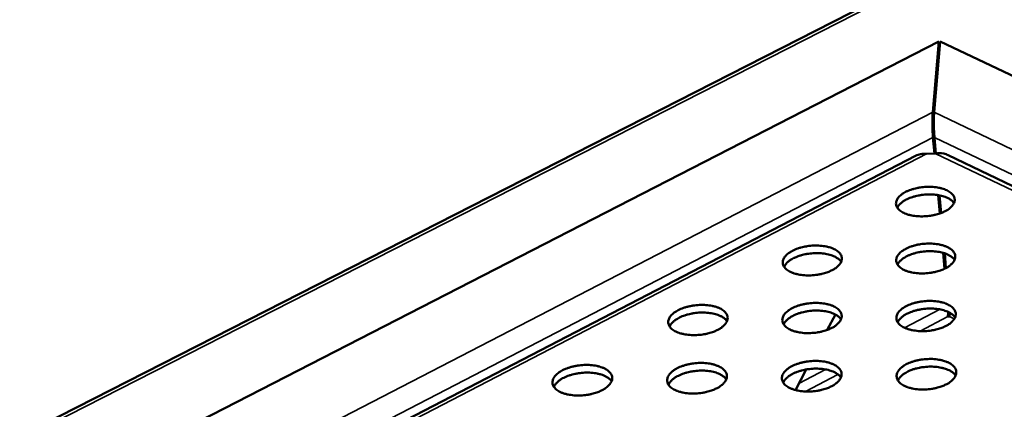
# Model space of a CAD drawing. Units: millimetres. Extents: x 65 to 5840, y 100 to 4100.
# Drawn here: x 4052 to 4381, y 3622 to 3752 of the extents above; entities that cross this region are included whole.
import ezdxf

# ---------------------------------------------------------------- set-up
doc = ezdxf.new("R2010")
doc.units = ezdxf.units.MM
doc.header["$LTSCALE"] = 20
doc.layers.add('Visible (ISO)', color=7, linetype='Continuous', lineweight=50)
doc.layers.add('Visible Narrow (ISO)', color=7, linetype='Continuous', lineweight=35)

msp = doc.modelspace()

# ---------------------------------------------------------------- linework, layer by layer
at = {"layer": 'Visible (ISO)'}
for p, q in [((4557.85, 3870.29), (4011.79, 3592.13)), ((4053.29, 3587.54), (4359.49, 3744.62)), ((4359.49, 3744.62), (4357.48, 3721)), ((4357.97, 3721.02), (4359.97, 3744.64)), ((4359.71, 3742.11), (4359.49, 3744.62)), ((4359.97, 3744.64), (5136.8, 3376.7)), ((4357.71, 3718.47), (4359.71, 3742.11)), ((4357.71, 3718.47), (4357.48, 3721)), ((4357.91, 3720.87), (4357.96, 3720.89)), ((4357.86, 3718.2), (4357.37, 3717.95)), ((4358.05, 3707.24), (4357.57, 3712.59)), ((4358.53, 3707.28), (4358.06, 3712.61)), ((4351.73, 3706.43), (4127.96, 3590.51)), ((4355.4, 3707.13), (4358.31, 3707.25)), ((5057.64, 3373.61), (4362.69, 3706.65)), ((4359.82, 3687.17), (4359.27, 3693.33)), ((4360.29, 3687.34), (4359.77, 3693.24)), ((4361.45, 3668.71), (4360.98, 3674.02)), ((4361.91, 3668.95), (4361.48, 3673.86)), ((4322.22, 3648.27), (4324.94, 3653.41)), ((4363.04, 3652.78), (4362.56, 3652.76)), ((4311.58, 3628.18), (4315.21, 3635.05))]:
    msp.add_line(p, q, dxfattribs=at)
at = {"layer": 'Visible (ISO)', "flags": 128}
for points in [[(4357.48, 3721, 0.00353), (4357.44, 3720.35, 0.007529), (4357.42, 3720.05, 0.00021), (4357.39, 3718.97, 0.003399), (4357.39, 3718.91, 0.002443), (4357.38, 3718.24, 0.002693), (4357.37, 3717.64, 0.002311), (4357.38, 3716.96, 0.002379), (4357.39, 3716.31, 0.002392), (4357.4, 3715.66, 0.002313), (4357.43, 3714.98, 0.002727), (4357.43, 3714.92, 0.000131), (4357.49, 3713.72, 0.005803), (4357.51, 3713.35, 0.002803), (4357.57, 3712.59)], [(4358.06, 3712.61, -0.0028), (4358, 3713.37, -0.005796), (4357.98, 3713.74, -0.00013), (4357.92, 3714.94, -0.002724), (4357.91, 3715, -0.00231), (4357.89, 3715.67, -0.00239), (4357.87, 3716.33, -0.002376), (4357.86, 3716.98, -0.002308), (4357.86, 3717.66, -0.002689), (4357.86, 3718.26, -0.00244), (4357.87, 3718.93, -0.003395), (4357.87, 3718.99, -0.000209), (4357.91, 3720.07, -0.007521), (4357.92, 3720.37, -0.003526), (4357.97, 3721.02)], [(4361.67, 3687.95, -0.015994), (4360.53, 3687.43, -0.029606), (4359.89, 3687.2, -0.003764), (4358.26, 3686.73, -0.015663), (4357.87, 3686.64, -0.013751), (4356.78, 3686.44, -0.014118), (4355.7, 3686.3, -0.013912), (4354.61, 3686.23, -0.013695), (4353.5, 3686.21, -0.015144), (4352.47, 3686.26, -0.014297), (4351.38, 3686.37, -0.017764), (4350.45, 3686.53, -0.016112), (4349.44, 3686.77, -0.022462), (4348.65, 3687.03, -0.019782), (4347.78, 3687.39, -0.030371), (4347.15, 3687.73, -0.026897), (4346.49, 3688.2, -0.042322), (4346.03, 3688.63, -0.039768), (4345.62, 3689.16, -0.054978), (4345.36, 3689.66, -0.054607), (4345.22, 3690.21, -0.056766), (4345.21, 3690.77, -0.05694), (4345.32, 3691.32, -0.043595), (4345.57, 3691.9, -0.045636), (4345.9, 3692.41, -0.029398), (4346.42, 3692.99, -0.032898), (4346.94, 3693.44, -0.021073), (4347.69, 3693.96, -0.024024), (4348.39, 3694.36, -0.016766), (4349.31, 3694.79, -0.018661), (4350.16, 3695.11, -0.014583), (4351.2, 3695.43, -0.015613), (4352.18, 3695.67, -0.013709), (4353.27, 3695.87, -0.014077), (4354.34, 3696, -0.013871), (4355.42, 3696.08, -0.013656), (4356.53, 3696.09, -0.015097), (4357.56, 3696.04, -0.014253), (4358.65, 3695.93, -0.017701), (4359.58, 3695.78, -0.016052), (4360.58, 3695.54, -0.022367), (4361.37, 3695.28, -0.019689), (4362.24, 3694.92, -0.030225), (4362.87, 3694.58, -0.026733), (4363.54, 3694.11, -0.042125), (4364, 3693.69, -0.039504), (4364.41, 3693.16, -0.054841), (4364.67, 3692.66, -0.054397), (4364.81, 3692.11, -0.056881), (4364.83, 3691.55, -0.056992), (4364.72, 3691, -0.043856), (4364.47, 3690.42, -0.045818), (4364.14, 3689.91, -0.02959), (4363.88, 3689.61, -0.010943), (4363.11, 3688.87, -0.043309), (4362.56, 3688.45, -0.029241), (4361.67, 3687.95)], [(4364.6, 3690.67, 0.030472), (4364.08, 3691.3, 0.054188), (4363.73, 3691.6, 0.012202), (4362.85, 3692.17, 0.02928), (4362.47, 3692.38, 0.019286), (4361.63, 3692.73, 0.021846), (4360.86, 3692.98, 0.015772), (4359.89, 3693.22, 0.017368), (4358.99, 3693.38, 0.013979), (4357.94, 3693.49, 0.014822), (4356.94, 3693.55, 0.013317), (4355.87, 3693.54, 0.013574), (4354.81, 3693.49, 0.013596), (4353.77, 3693.37, 0.013322), (4352.7, 3693.19, 0.014876), (4351.73, 3692.97, 0.014012), (4350.72, 3692.68, 0.017466), (4349.86, 3692.38, 0.015844), (4348.94, 3691.98, 0.022015), (4348.23, 3691.61, 0.019423), (4347.46, 3691.12, 0.029553), (4347.12, 3690.85, 0.012403), (4346.35, 3690.14, 0.054626), (4346.06, 3689.79, 0.030763), (4345.67, 3689.09)], [(4323.86, 3668.24, -0.015974), (4322.71, 3667.7, -0.029546), (4322.06, 3667.47, -0.003754), (4320.42, 3667, -0.015647), (4320.02, 3666.9, -0.013799), (4318.93, 3666.7, -0.014144), (4317.84, 3666.57, -0.013995), (4316.75, 3666.49, -0.013758), (4315.63, 3666.48, -0.015271), (4314.6, 3666.52, -0.014399), (4313.5, 3666.64, -0.017951), (4312.57, 3666.8, -0.016268), (4311.55, 3667.04, -0.022736), (4310.76, 3667.3, -0.020028), (4309.89, 3667.67, -0.030755), (4309.26, 3668.02, -0.027296), (4308.6, 3668.49, -0.042747), (4308.14, 3668.92, -0.040281), (4307.74, 3669.46, -0.055107), (4307.49, 3669.97, -0.054767), (4307.36, 3670.52, -0.056269), (4307.35, 3671.09, -0.056483), (4307.47, 3671.64, -0.042953), (4307.72, 3672.23, -0.045074), (4308.06, 3672.75, -0.029049), (4308.59, 3673.33, -0.032534), (4309.12, 3673.79, -0.020934), (4309.88, 3674.31, -0.023837), (4310.58, 3674.72, -0.016724), (4311.51, 3675.15, -0.018582), (4312.37, 3675.48, -0.014593), (4313.42, 3675.8, -0.015597), (4314.41, 3676.04, -0.013757), (4315.5, 3676.24, -0.014103), (4316.58, 3676.38, -0.013954), (4317.67, 3676.45, -0.013719), (4318.79, 3676.47, -0.015223), (4319.82, 3676.42, -0.014354), (4320.91, 3676.31, -0.017886), (4321.84, 3676.15, -0.016207), (4322.86, 3675.9, -0.022639), (4323.65, 3675.65, -0.019933), (4324.52, 3675.28, -0.030606), (4325.15, 3674.94, -0.027127), (4325.81, 3674.47, -0.04255), (4326.27, 3674.03, -0.040015), (4326.67, 3673.5, -0.054976), (4326.93, 3672.99, -0.054564), (4327.07, 3672.44, -0.056391), (4327.08, 3671.87, -0.05654), (4326.96, 3671.32, -0.043213), (4326.71, 3670.73, -0.045256), (4326.37, 3670.21, -0.029238), (4326.1, 3669.91, -0.010755), (4325.32, 3669.17, -0.042991), (4324.76, 3668.74, -0.028944), (4323.86, 3668.24)], [(4361.83, 3668.9, -0.01607), (4360.68, 3668.37, -0.029724), (4360.04, 3668.13, -0.003797), (4358.41, 3667.67, -0.015739), (4358.01, 3667.57, -0.013829), (4356.91, 3667.37, -0.014195), (4355.83, 3667.23, -0.013992), (4354.73, 3667.16, -0.013774), (4353.62, 3667.14, -0.015229), (4352.58, 3667.19, -0.01438), (4351.48, 3667.3, -0.017853), (4350.55, 3667.46, -0.016203), (4349.53, 3667.71, -0.022551), (4348.74, 3667.97, -0.019882), (4347.86, 3668.33, -0.030435), (4347.23, 3668.68, -0.02699), (4346.56, 3669.15, -0.042285), (4346.1, 3669.58, -0.039753), (4345.69, 3670.12, -0.054738), (4345.43, 3670.63, -0.054349), (4345.29, 3671.19, -0.056432), (4345.28, 3671.75, -0.056625), (4345.39, 3672.3, -0.043456), (4345.64, 3672.9, -0.045497), (4345.98, 3673.41, -0.029428), (4346.5, 3673.99, -0.032899), (4347.02, 3674.45, -0.021148), (4347.77, 3674.98, -0.02408), (4348.47, 3675.38, -0.016845), (4349.4, 3675.81, -0.018734), (4350.26, 3676.14, -0.01466), (4351.3, 3676.46, -0.015689), (4352.29, 3676.71, -0.013787), (4353.38, 3676.91, -0.014153), (4354.46, 3677.04, -0.01395), (4355.55, 3677.12, -0.013735), (4356.66, 3677.13, -0.015181), (4357.7, 3677.08, -0.014335), (4358.79, 3676.97, -0.01779), (4359.73, 3676.81, -0.016142), (4360.74, 3676.57, -0.022456), (4361.53, 3676.31, -0.019788), (4362.41, 3675.94, -0.030289), (4363.04, 3675.6, -0.026824), (4363.71, 3675.13, -0.042089), (4364.17, 3674.7, -0.03949), (4364.59, 3674.17, -0.054602), (4364.85, 3673.66, -0.054141), (4364.99, 3673.1, -0.056547), (4365.01, 3672.54, -0.056675), (4364.9, 3671.98, -0.043716), (4364.65, 3671.39, -0.045678), (4364.32, 3670.88, -0.02962), (4364.05, 3670.58, -0.010956), (4363.28, 3669.83, -0.043373), (4362.73, 3669.41, -0.029266), (4361.83, 3668.9)], [(4364.78, 3671.66, 0.030633), (4364.26, 3672.3, 0.054389), (4363.91, 3672.6, 0.012308), (4363.03, 3673.18, 0.029443), (4362.64, 3673.39, 0.01943), (4361.8, 3673.75, 0.021992), (4361.03, 3674, 0.01589), (4360.04, 3674.24, 0.017491), (4359.14, 3674.4, 0.014081), (4358.08, 3674.52, 0.014929), (4357.08, 3674.58, 0.013413), (4355.99, 3674.58, 0.013673), (4354.93, 3674.52, 0.013693), (4353.88, 3674.4, 0.013418), (4352.81, 3674.22, 0.01498), (4351.83, 3674, 0.014113), (4350.81, 3673.7, 0.017585), (4349.94, 3673.39, 0.015958), (4349.02, 3672.99, 0.022152), (4348.3, 3672.61, 0.01956), (4347.53, 3672.12, 0.029701), (4347.19, 3671.84, 0.012498), (4346.42, 3671.12, 0.054802), (4346.13, 3670.77, 0.030908), (4345.73, 3670.06)], [(4326.86, 3671.04, 0.030597), (4326.34, 3671.67, 0.054346), (4325.99, 3671.97, 0.012285), (4325.1, 3672.54, 0.029406), (4324.71, 3672.75, 0.019395), (4323.86, 3673.11, 0.021958), (4323.09, 3673.36, 0.015862), (4322.11, 3673.6, 0.017462), (4321.2, 3673.75, 0.014058), (4320.14, 3673.87, 0.014904), (4319.14, 3673.92, 0.013392), (4318.05, 3673.91, 0.01365), (4316.99, 3673.85, 0.013672), (4315.94, 3673.72, 0.013397), (4314.87, 3673.54, 0.01496), (4313.89, 3673.32, 0.014092), (4312.87, 3673.02, 0.017564), (4312.01, 3672.71, 0.015936), (4311.08, 3672.3, 0.022132), (4310.37, 3671.92, 0.019537), (4309.6, 3671.42, 0.029687), (4309.25, 3671.15, 0.012491), (4308.49, 3670.42, 0.054795), (4308.2, 3670.07, 0.030896), (4307.8, 3669.36)], [(4285.63, 3648.3, -0.015954), (4284.47, 3647.76, -0.029486), (4283.81, 3647.52, -0.003744), (4282.16, 3647.05, -0.015631), (4281.76, 3646.95, -0.013847), (4280.65, 3646.75, -0.014171), (4279.56, 3646.61, -0.014079), (4278.46, 3646.54, -0.013821), (4277.34, 3646.52, -0.015399), (4276.3, 3646.57, -0.014503), (4275.2, 3646.69, -0.018141), (4274.26, 3646.85, -0.016427), (4273.25, 3647.09, -0.023015), (4272.45, 3647.36, -0.02028), (4271.58, 3647.73, -0.031145), (4270.95, 3648.08, -0.027703), (4270.29, 3648.56, -0.043173), (4269.84, 3649, -0.040795), (4269.44, 3649.53, -0.05522), (4269.19, 3650.05, -0.05491), (4269.06, 3650.62, -0.055758), (4269.06, 3651.19, -0.056017), (4269.19, 3651.74, -0.042317), (4269.45, 3652.34, -0.044515), (4269.8, 3652.86, -0.028704), (4270.34, 3653.45, -0.032172), (4270.88, 3653.92, -0.020796), (4271.64, 3654.45, -0.02365), (4272.35, 3654.85, -0.016682), (4273.29, 3655.29, -0.018502), (4274.17, 3655.63, -0.014603), (4275.22, 3655.95, -0.015581), (4276.22, 3656.2, -0.013805), (4277.32, 3656.4, -0.01413), (4278.41, 3656.54, -0.014038), (4279.5, 3656.61, -0.013782), (4280.62, 3656.63, -0.015351), (4281.66, 3656.58, -0.014457), (4282.76, 3656.46, -0.018075), (4283.69, 3656.3, -0.016366), (4284.71, 3656.06, -0.022917), (4285.5, 3655.8, -0.020183), (4286.37, 3655.42, -0.030994), (4287, 3655.07, -0.027531), (4287.66, 3654.6, -0.042976), (4288.12, 3654.16, -0.040528), (4288.52, 3653.62, -0.055095), (4288.77, 3653.11, -0.054714), (4288.9, 3652.55, -0.055887), (4288.9, 3651.97, -0.05608), (4288.78, 3651.42, -0.042576), (4288.52, 3650.82, -0.044696), (4288.17, 3650.3, -0.02889), (4287.9, 3650, -0.010569), (4287.1, 3649.24, -0.042674), (4286.54, 3648.81, -0.028649), (4285.63, 3648.3)], [(4323.8, 3648.97, -0.01605), (4322.65, 3648.42, -0.029664), (4322, 3648.19, -0.003787), (4320.35, 3647.72, -0.015723), (4319.95, 3647.62, -0.013877), (4318.84, 3647.41, -0.014222), (4317.76, 3647.28, -0.014076), (4316.66, 3647.2, -0.013838), (4315.53, 3647.19, -0.015357), (4314.49, 3647.23, -0.014484), (4313.39, 3647.35, -0.018042), (4312.45, 3647.51, -0.016361), (4311.43, 3647.76, -0.022827), (4310.63, 3648.02, -0.020131), (4309.76, 3648.39, -0.03082), (4309.13, 3648.75, -0.027389), (4308.46, 3649.22, -0.042708), (4308, 3649.66, -0.040263), (4307.6, 3650.2, -0.054861), (4307.34, 3650.72, -0.054505), (4307.21, 3651.28, -0.055935), (4307.2, 3651.85, -0.056169), (4307.32, 3652.41, -0.042817), (4307.58, 3653.01, -0.044936), (4307.92, 3653.53, -0.029078), (4308.45, 3654.12, -0.032533), (4308.98, 3654.58, -0.021008), (4309.74, 3655.11, -0.023892), (4310.45, 3655.52, -0.016803), (4311.39, 3655.96, -0.018654), (4312.26, 3656.29, -0.014671), (4313.3, 3656.62, -0.015673), (4314.3, 3656.86, -0.013835), (4315.4, 3657.06, -0.01418), (4316.49, 3657.2, -0.014034), (4317.59, 3657.28, -0.013798), (4318.71, 3657.29, -0.015308), (4319.75, 3657.24, -0.014438), (4320.84, 3657.13, -0.017977), (4321.78, 3656.97, -0.016299), (4322.8, 3656.72, -0.02273), (4323.59, 3656.46, -0.020035), (4324.47, 3656.09, -0.030671), (4325.1, 3655.74, -0.02722), (4325.77, 3655.27, -0.042512), (4326.23, 3654.83, -0.039998), (4326.64, 3654.29, -0.054732), (4326.89, 3653.77, -0.054304), (4327.03, 3653.21, -0.056057), (4327.04, 3652.64, -0.056226), (4326.93, 3652.08, -0.043075), (4326.67, 3651.48, -0.045116), (4326.33, 3650.96, -0.029267), (4326.06, 3650.66, -0.010767), (4325.27, 3649.91, -0.043052), (4324.71, 3649.48, -0.028968), (4323.8, 3648.97)], [(4361.99, 3649.63, -0.016147), (4360.84, 3649.09, -0.029844), (4360.19, 3648.86, -0.00383), (4358.55, 3648.38, -0.015816), (4358.15, 3648.28, -0.013908), (4357.05, 3648.08, -0.014272), (4355.96, 3647.94, -0.014073), (4354.86, 3647.87, -0.013854), (4353.74, 3647.85, -0.015314), (4352.69, 3647.9, -0.014464), (4351.59, 3648.02, -0.017944), (4350.65, 3648.18, -0.016294), (4349.63, 3648.42, -0.022642), (4348.83, 3648.69, -0.019983), (4347.95, 3649.06, -0.030499), (4347.31, 3649.41, -0.027082), (4346.64, 3649.89, -0.042246), (4346.17, 3650.32, -0.039736), (4345.76, 3650.86, -0.054495), (4345.5, 3651.38, -0.05409), (4345.36, 3651.95, -0.056098), (4345.35, 3652.52, -0.056309), (4345.46, 3653.07, -0.043316), (4345.71, 3653.67, -0.045356), (4346.05, 3654.19, -0.029458), (4346.57, 3654.78, -0.032898), (4347.1, 3655.25, -0.021224), (4347.86, 3655.78, -0.024137), (4348.56, 3656.18, -0.016925), (4349.49, 3656.62, -0.018807), (4350.35, 3656.96, -0.014739), (4351.4, 3657.28, -0.015765), (4352.39, 3657.53, -0.013865), (4353.5, 3657.73, -0.01423), (4354.58, 3657.86, -0.014031), (4355.68, 3657.94, -0.013814), (4356.8, 3657.95, -0.015266), (4357.84, 3657.91, -0.014419), (4358.94, 3657.79, -0.01788), (4359.88, 3657.63, -0.016233), (4360.9, 3657.39, -0.022546), (4361.7, 3657.13, -0.019888), (4362.57, 3656.75, -0.030352), (4363.21, 3656.4, -0.026916), (4363.88, 3655.93, -0.042051), (4364.35, 3655.49, -0.039474), (4364.77, 3654.95, -0.054362), (4365.03, 3654.44, -0.053884), (4365.17, 3653.88, -0.056212), (4365.19, 3653.31, -0.056358), (4365.08, 3652.75, -0.043574), (4364.83, 3652.15, -0.045535), (4364.5, 3651.63, -0.02965), (4364.23, 3651.33, -0.010969), (4363.45, 3650.57, -0.043435), (4362.89, 3650.14, -0.029291), (4361.99, 3649.63)], [(4364.97, 3652.43, 0.030792), (4364.45, 3653.08, 0.054587), (4364.1, 3653.38, 0.012413), (4363.21, 3653.97, 0.029605), (4362.82, 3654.19, 0.019575), (4361.97, 3654.55, 0.022139), (4361.19, 3654.81, 0.016008), (4360.2, 3655.05, 0.017616), (4359.29, 3655.22, 0.014185), (4358.22, 3655.34, 0.015038), (4357.21, 3655.39, 0.013511), (4356.12, 3655.39, 0.013772), (4355.05, 3655.33, 0.013792), (4353.99, 3655.21, 0.013516), (4352.91, 3655.03, 0.015086), (4351.93, 3654.8, 0.014215), (4350.9, 3654.51, 0.017705), (4350.03, 3654.19, 0.016073), (4349.1, 3653.78, 0.02229), (4348.38, 3653.4, 0.019698), (4347.6, 3652.9, 0.029848), (4347.26, 3652.62, 0.012592), (4346.49, 3651.89, 0.054973), (4346.19, 3651.53, 0.031051), (4345.8, 3650.81)], [(4288.69, 3651.18, 0.03072), (4288.17, 3651.82, 0.054502), (4287.82, 3652.12, 0.012367), (4286.92, 3652.7, 0.02953), (4286.53, 3652.91, 0.019504), (4285.67, 3653.27, 0.022068), (4284.89, 3653.52, 0.01595), (4283.9, 3653.75, 0.017555), (4282.99, 3653.91, 0.014136), (4281.92, 3654.02, 0.014986), (4280.91, 3654.07, 0.013466), (4279.82, 3654.06, 0.013725), (4278.75, 3653.99, 0.013748), (4277.69, 3653.86, 0.013471), (4276.61, 3653.67, 0.015042), (4275.63, 3653.44, 0.014171), (4274.6, 3653.13, 0.01766), (4273.73, 3652.81, 0.016026), (4272.8, 3652.4, 0.022246), (4272.09, 3652.01, 0.019649), (4271.32, 3651.5, 0.029818), (4270.97, 3651.22, 0.012578), (4270.2, 3650.49, 0.054959), (4269.91, 3650.13, 0.031026), (4269.52, 3649.4)], [(4326.83, 3651.81, 0.030757), (4326.3, 3652.45, 0.054545), (4325.95, 3652.75, 0.012391), (4325.06, 3653.34, 0.029569), (4324.67, 3653.55, 0.01954), (4323.82, 3653.91, 0.022104), (4323.04, 3654.16, 0.01598), (4322.05, 3654.4, 0.017587), (4321.14, 3654.56, 0.014161), (4320.07, 3654.68, 0.015013), (4319.06, 3654.73, 0.013489), (4317.97, 3654.72, 0.013749), (4316.9, 3654.66, 0.013771), (4315.83, 3654.54, 0.013494), (4314.76, 3654.35, 0.015065), (4313.77, 3654.12, 0.014194), (4312.74, 3653.82, 0.017683), (4311.88, 3653.5, 0.01605), (4310.95, 3653.09, 0.022269), (4310.23, 3652.7, 0.019674), (4309.46, 3652.2, 0.029833), (4309.11, 3651.92, 0.012585), (4308.34, 3651.19, 0.054966), (4308.05, 3650.83, 0.031039), (4307.65, 3650.11)], [(4362.61, 3654.29, -0.00533), (4362.61, 3653.87, -0.00533), (4362.6, 3653.45, -0.004356), (4362.58, 3653.11, -0.004356), (4362.56, 3652.76)], [(4363.09, 3654.05, -0.004787), (4363.09, 3653.7, -0.004787), (4363.08, 3653.35, -0.003955), (4363.06, 3653.07, -0.003955), (4363.04, 3652.78)], [(4362.16, 3630.14, -0.016225), (4361, 3629.59, -0.029964), (4360.35, 3629.35, -0.003864), (4358.7, 3628.88, -0.015894), (4358.29, 3628.78, -0.013988), (4357.18, 3628.57, -0.014351), (4356.09, 3628.43, -0.014154), (4354.98, 3628.36, -0.013934), (4353.85, 3628.34, -0.0154), (4352.8, 3628.39, -0.014549), (4351.69, 3628.51, -0.018035), (4350.75, 3628.67, -0.016387), (4349.72, 3628.92, -0.022732), (4348.91, 3629.19, -0.020085), (4348.03, 3629.56, -0.030562), (4347.39, 3629.92, -0.027174), (4346.71, 3630.4, -0.042206), (4346.25, 3630.84, -0.039717), (4345.83, 3631.39, -0.054251), (4345.57, 3631.91, -0.053831), (4345.43, 3632.48, -0.055764), (4345.42, 3633.06, -0.055992), (4345.53, 3633.62, -0.043175), (4345.78, 3634.23, -0.045214), (4346.12, 3634.76, -0.029486), (4346.65, 3635.35, -0.032897), (4347.18, 3635.82, -0.021299), (4347.94, 3636.36, -0.024193), (4348.65, 3636.77, -0.017005), (4349.58, 3637.21, -0.01888), (4350.45, 3637.55, -0.014818), (4351.5, 3637.88, -0.015842), (4352.5, 3638.13, -0.013945), (4353.61, 3638.33, -0.014308), (4354.7, 3638.47, -0.014112), (4355.81, 3638.54, -0.013894), (4356.93, 3638.56, -0.015352), (4357.98, 3638.51, -0.014503), (4359.09, 3638.39, -0.017971), (4360.03, 3638.23, -0.016325), (4361.05, 3637.98, -0.022636), (4361.86, 3637.72, -0.019989), (4362.74, 3637.34, -0.030415), (4363.39, 3636.99, -0.027007), (4364.06, 3636.51, -0.042012), (4364.53, 3636.07, -0.039456), (4364.95, 3635.52, -0.05412), (4365.21, 3635, -0.053627), (4365.35, 3634.43, -0.055878), (4365.37, 3633.86, -0.056041), (4365.26, 3633.29, -0.043431), (4365.01, 3632.69, -0.045392), (4364.67, 3632.16, -0.029678), (4364.41, 3631.85, -0.010981), (4363.62, 3631.09, -0.043497), (4363.07, 3630.66, -0.029315), (4362.16, 3630.14)], [(4246.97, 3628.14, -0.015934), (4245.79, 3627.59, -0.029425), (4245.14, 3627.35, -0.003734), (4243.47, 3626.88, -0.015614), (4243.06, 3626.78, -0.013895), (4241.95, 3626.57, -0.014198), (4240.85, 3626.43, -0.014165), (4239.75, 3626.36, -0.013885), (4238.61, 3626.34, -0.01553), (4237.57, 3626.39, -0.014608), (4236.46, 3626.51, -0.018335), (4235.53, 3626.67, -0.01659), (4234.51, 3626.92, -0.0233), (4233.71, 3627.19, -0.020538), (4232.84, 3627.56, -0.031541), (4232.21, 3627.92, -0.028119), (4231.55, 3628.4, -0.0436), (4231.1, 3628.85, -0.04131), (4230.71, 3629.39, -0.055317), (4230.47, 3629.92, -0.055035), (4230.34, 3630.48, -0.055234), (4230.35, 3631.06, -0.055541), (4230.48, 3631.63, -0.041687), (4230.76, 3632.23, -0.04396), (4231.11, 3632.76, -0.028365), (4231.66, 3633.35, -0.031814), (4232.2, 3633.82, -0.020658), (4232.98, 3634.36, -0.023465), (4233.7, 3634.77, -0.01664), (4234.65, 3635.21, -0.018422), (4235.53, 3635.55, -0.014613), (4236.59, 3635.88, -0.015564), (4237.6, 3636.13, -0.013852), (4238.71, 3636.33, -0.014156), (4239.8, 3636.47, -0.014123), (4240.91, 3636.55, -0.013845), (4242.03, 3636.56, -0.015481), (4243.08, 3636.51, -0.014561), (4244.18, 3636.4, -0.018268), (4245.11, 3636.23, -0.016527), (4246.13, 3635.98, -0.0232), (4246.92, 3635.72, -0.020438), (4247.79, 3635.35, -0.031388), (4248.43, 3634.99, -0.027943), (4249.08, 3634.51, -0.043401), (4249.54, 3634.07, -0.041041), (4249.93, 3633.52, -0.055199), (4250.18, 3633, -0.054847), (4250.3, 3632.43, -0.055371), (4250.3, 3631.85, -0.05561), (4250.17, 3631.29, -0.041943), (4249.9, 3630.68, -0.044139), (4249.55, 3630.16, -0.028548), (4249.28, 3629.86, -0.010386), (4248.46, 3629.09, -0.042357), (4247.9, 3628.66, -0.028356), (4246.97, 3628.14)], [(4285.35, 3628.81, -0.01603), (4284.19, 3628.26, -0.029603), (4283.53, 3628.02, -0.003777), (4281.87, 3627.54, -0.015706), (4281.46, 3627.44, -0.013926), (4280.35, 3627.24, -0.014248), (4279.26, 3627.1, -0.014161), (4278.15, 3627.02, -0.013901), (4277.02, 3627.01, -0.015487), (4275.97, 3627.06, -0.014588), (4274.86, 3627.17, -0.018234), (4273.92, 3627.34, -0.016522), (4272.9, 3627.59, -0.023109), (4272.1, 3627.85, -0.020385), (4271.23, 3628.23, -0.031211), (4270.59, 3628.59, -0.027798), (4269.93, 3629.07, -0.043132), (4269.47, 3629.51, -0.040774), (4269.07, 3630.06, -0.054969), (4268.83, 3630.58, -0.054644), (4268.7, 3631.15, -0.055425), (4268.7, 3631.73, -0.055704), (4268.82, 3632.29, -0.042183), (4269.09, 3632.9, -0.044378), (4269.44, 3633.42, -0.028732), (4269.98, 3634.02, -0.032171), (4270.52, 3634.49, -0.020868), (4271.29, 3635.03, -0.023704), (4272.01, 3635.44, -0.01676), (4272.95, 3635.88, -0.018573), (4273.83, 3636.22, -0.014681), (4274.88, 3636.55, -0.015656), (4275.89, 3636.79, -0.013883), (4277, 3637, -0.014207), (4278.09, 3637.14, -0.014119), (4279.2, 3637.21, -0.013861), (4280.32, 3637.23, -0.015438), (4281.37, 3637.18, -0.014542), (4282.47, 3637.06, -0.018168), (4283.41, 3636.9, -0.016459), (4284.43, 3636.65, -0.02301), (4285.23, 3636.39, -0.020287), (4286.1, 3636.01, -0.03106), (4286.74, 3635.66, -0.027625), (4287.4, 3635.18, -0.042935), (4287.86, 3634.73, -0.040507), (4288.26, 3634.19, -0.054846), (4288.51, 3633.67, -0.05445), (4288.65, 3633.1, -0.055555), (4288.65, 3632.52, -0.055766), (4288.53, 3631.96, -0.042439), (4288.26, 3631.35, -0.044557), (4287.92, 3630.83, -0.028919), (4287.64, 3630.52, -0.010581), (4286.84, 3629.76, -0.042733), (4286.28, 3629.32, -0.028672), (4285.35, 3628.81)], [(4323.75, 3629.47, -0.016127), (4322.59, 3628.93, -0.029783), (4321.94, 3628.69, -0.00382), (4320.28, 3628.21, -0.0158), (4319.87, 3628.11, -0.013957), (4318.76, 3627.9, -0.014299), (4317.67, 3627.77, -0.014158), (4316.56, 3627.69, -0.013918), (4315.43, 3627.67, -0.015443), (4314.38, 3627.72, -0.014569), (4313.27, 3627.84, -0.018135), (4312.33, 3628, -0.016454), (4311.31, 3628.25, -0.02292), (4310.5, 3628.52, -0.020234), (4309.63, 3628.9, -0.030885), (4308.99, 3629.25, -0.027483), (4308.32, 3629.73, -0.042667), (4307.86, 3630.18, -0.040243), (4307.45, 3630.72, -0.054614), (4307.2, 3631.25, -0.054242), (4307.06, 3631.82, -0.055602), (4307.05, 3632.39, -0.055855), (4307.17, 3632.96, -0.042679), (4307.43, 3633.56, -0.044796), (4307.78, 3634.09, -0.029106), (4308.31, 3634.69, -0.032532), (4308.84, 3635.16, -0.021082), (4309.61, 3635.69, -0.023947), (4310.32, 3636.1, -0.016882), (4311.26, 3636.55, -0.018726), (4312.14, 3636.88, -0.01475), (4313.19, 3637.21, -0.015749), (4314.19, 3637.46, -0.013914), (4315.3, 3637.66, -0.014258), (4316.39, 3637.8, -0.014116), (4317.5, 3637.88, -0.013877), (4318.62, 3637.89, -0.015395), (4319.67, 3637.85, -0.014523), (4320.77, 3637.73, -0.018069), (4321.71, 3637.57, -0.016392), (4322.74, 3637.32, -0.022822), (4323.54, 3637.05, -0.020137), (4324.42, 3636.68, -0.030735), (4325.06, 3636.32, -0.027313), (4325.73, 3635.84, -0.042471), (4326.19, 3635.4, -0.039979), (4326.6, 3634.86, -0.054487), (4326.86, 3634.34, -0.054043), (4326.99, 3633.77, -0.055724), (4327.01, 3633.19, -0.05591), (4326.89, 3632.62, -0.042936), (4326.63, 3632.02, -0.044975), (4326.29, 3631.49, -0.029295), (4326.02, 3631.19, -0.010779), (4325.23, 3630.42, -0.043113), (4324.67, 3629.99, -0.028991), (4323.75, 3629.47)], [(4326.79, 3632.36, 0.030916), (4326.27, 3633.01, 0.054741), (4325.92, 3633.32, 0.012496), (4325.02, 3633.91, 0.029731), (4324.63, 3634.13, 0.019686), (4323.77, 3634.49, 0.022252), (4322.98, 3634.75, 0.016099), (4321.99, 3634.99, 0.017712), (4321.07, 3635.15, 0.014266), (4319.99, 3635.27, 0.015122), (4318.98, 3635.33, 0.013588), (4317.88, 3635.32, 0.01385), (4316.8, 3635.25, 0.01387), (4315.73, 3635.13, 0.013592), (4314.64, 3634.94, 0.015171), (4313.65, 3634.71, 0.014296), (4312.62, 3634.4, 0.017803), (4311.74, 3634.08, 0.016165), (4310.81, 3633.66, 0.022406), (4310.09, 3633.27, 0.019812), (4309.31, 3632.76, 0.029979), (4308.96, 3632.47, 0.012678), (4308.19, 3631.73, 0.055134), (4307.9, 3631.37, 0.03118), (4307.5, 3630.64)], [(4365.15, 3632.99, 0.030951), (4364.63, 3633.64, 0.054781), (4364.28, 3633.95, 0.012518), (4363.39, 3634.55, 0.029766), (4362.99, 3634.77, 0.019721), (4362.14, 3635.13, 0.022286), (4361.36, 3635.4, 0.016128), (4360.36, 3635.64, 0.017742), (4359.44, 3635.81, 0.01429), (4358.37, 3635.93, 0.015148), (4357.35, 3635.99, 0.01361), (4356.25, 3635.99, 0.013873), (4355.17, 3635.92, 0.013892), (4354.1, 3635.8, 0.013614), (4353.02, 3635.62, 0.015193), (4352.03, 3635.39, 0.014318), (4350.99, 3635.09, 0.017825), (4350.12, 3634.77, 0.016188), (4349.18, 3634.36, 0.022428), (4348.46, 3633.97, 0.019836), (4347.68, 3633.46, 0.029993), (4347.32, 3633.18, 0.012685), (4346.55, 3632.44, 0.055141), (4346.26, 3632.07, 0.031192), (4345.86, 3631.34)], [(4250.11, 3631.1, 0.030842), (4249.57, 3631.74, 0.054655), (4249.22, 3632.05, 0.012448), (4248.32, 3632.63, 0.029654), (4247.92, 3632.85, 0.019612), (4247.06, 3633.2, 0.022178), (4246.27, 3633.45, 0.016038), (4245.27, 3633.69, 0.017648), (4244.35, 3633.84, 0.014213), (4243.27, 3633.95, 0.015066), (4242.25, 3634, 0.013539), (4241.15, 3633.98, 0.013799), (4240.08, 3633.91, 0.013823), (4239.01, 3633.77, 0.013544), (4237.92, 3633.58, 0.015124), (4236.93, 3633.34, 0.014248), (4235.9, 3633.02, 0.017754), (4235.03, 3632.7, 0.016116), (4234.09, 3632.27, 0.022359), (4233.37, 3631.88, 0.01976), (4232.6, 3631.36, 0.029945), (4232.25, 3631.07, 0.012662), (4231.49, 3630.33, 0.055118), (4231.2, 3629.96, 0.031153), (4230.81, 3629.23)], [(4288.44, 3631.73, 0.03088), (4287.92, 3632.37, 0.054699), (4287.56, 3632.68, 0.012473), (4286.66, 3633.27, 0.029693), (4286.27, 3633.49, 0.01965), (4285.41, 3633.85, 0.022216), (4284.62, 3634.1, 0.01607), (4283.63, 3634.34, 0.017681), (4282.71, 3634.5, 0.01424), (4281.63, 3634.61, 0.015095), (4280.61, 3634.66, 0.013564), (4279.51, 3634.65, 0.013825), (4278.43, 3634.58, 0.013847), (4277.36, 3634.45, 0.013569), (4276.28, 3634.26, 0.015148), (4275.29, 3634.02, 0.014273), (4274.25, 3633.71, 0.017779), (4273.38, 3633.39, 0.016141), (4272.45, 3632.97, 0.022383), (4271.72, 3632.57, 0.019787), (4270.95, 3632.06, 0.029963), (4270.6, 3631.77, 0.012671), (4269.83, 3631.03, 0.055126), (4269.54, 3630.66, 0.031167), (4269.15, 3629.93)]]:
    msp.add_lwpolyline(points, format="xyb", dxfattribs=at)
at = {"layer": 'Visible (ISO)'}
for points in [[(4357.71, 3718.47), (4357.59, 3718.34), (4357.48, 3718.19), (4357.38, 3718.04)], [(4362.58, 3653.09), (4362.57, 3652.98), (4362.57, 3652.87), (4362.57, 3652.76)]]:
    msp.add_open_spline(points, degree=3, dxfattribs=at)
for points, knots in [([(4351.73, 3706.43), (4352.27, 3706.71), (4352.84, 3706.91), (4354.08, 3707.15), (4354.73, 3707.18), (4355.4, 3707.13)], [0.2421213, 0.2421213, 0.2421213, 0.2421213, 0.3238795, 0.3238795, 0.4086861, 0.4086861, 0.4086861, 0.4086861]), ([(4358.31, 3707.25), (4359.27, 3707.4), (4360.23, 3707.38), (4361.69, 3707.06), (4362.2, 3706.88), (4362.69, 3706.65)], [0, 0, 0, 0, 0.1195619, 0.1195619, 0.1889197, 0.1889197, 0.1889197, 0.1889197])]:
    msp.add_open_spline(points, degree=3, knots=knots, dxfattribs=at)
at = {"layer": 'Visible Narrow (ISO)'}
for p, q in [((4557.92, 3869.22), (4014.91, 3592.52)), ((4102.93, 3589.57), (4357.48, 3721)), ((4357.97, 3721.02), (5083.87, 3374.49)), ((4357.57, 3712.59), (4112.87, 3585.94)), ((5073.97, 3369.94), (4358.06, 3712.61)), ((4128.33, 3589.46), (4355.4, 3707.13)), ((5057.03, 3372.25), (4358.31, 3707.25)), ((4348.09, 3648.99), (4359.78, 3655.14)), ((4362.56, 3652.76), (4353.26, 3647.87)), ((4364.72, 3651.96), (4363.04, 3652.78)), ((4312.75, 3630.39), (4321.63, 3635.06)), ((4325.81, 3633.4), (4314.96, 3627.69))]:
    msp.add_line(p, q, dxfattribs=at)

doc.saveas('drawing.dxf')
